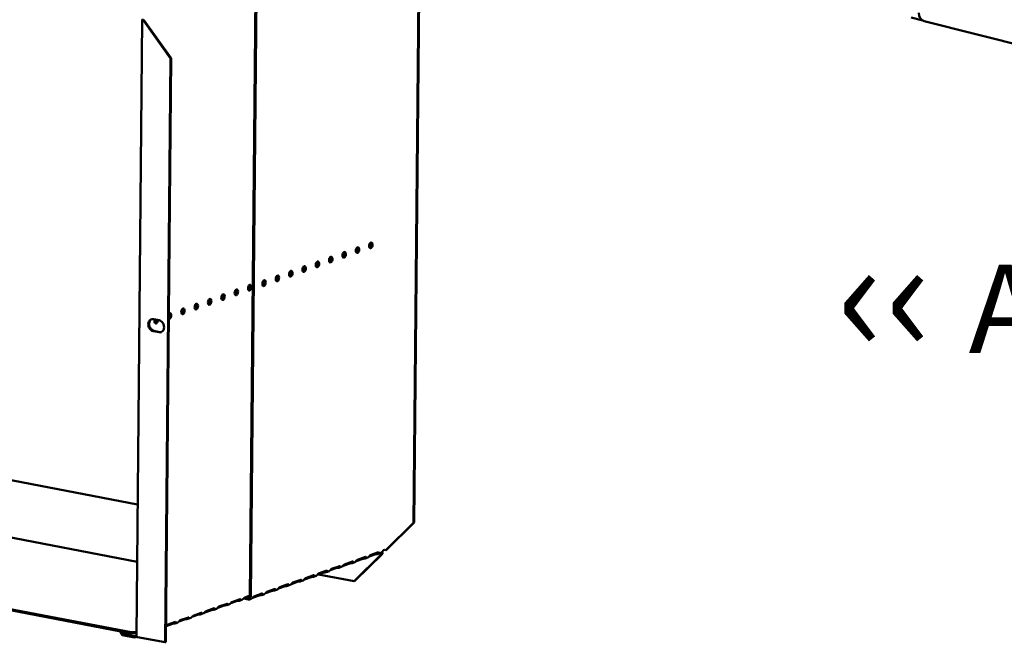
# Model space of a CAD drawing. Units: millimetres. Extents: x 65 to 29433, y -4385 to 4100.
# Drawn here: x 4572 to 5128, y 2577 to 2929 of the extents above; entities that cross this region are included whole.
import ezdxf

# ---------------------------------------------------------------- set-up
doc = ezdxf.new("R2010")
doc.units = ezdxf.units.MM
doc.header["$LTSCALE"] = 20
doc.layers.add('Symbol (ISO)', color=7, linetype='Continuous', lineweight=25)
doc.layers.add('Visible (ISO)', color=7, linetype='Continuous', lineweight=50)
doc.styles.add('Note Text (ISO)', font='tahoma.ttf')

msp = doc.modelspace()

# ---------------------------------------------------------------- linework, layer by layer
at = {"layer": 'Visible (ISO)'}
for p, q in [((4797.96, 2979.62), (4794.79, 2645.03)), ((4797.55, 2979.48), (4794.39, 2644.89)), ((4702, 2603.14), (4705.32, 2954.44)), ((4702.57, 2603.03), (4705.89, 2954.33)), ((5075.32, 2930.01), (5081.86, 2928.35)), ((4637.94, 2581.31), (4641.23, 2928.69)), ((4642.35, 2928.47), (4641.94, 2928.32)), ((4641.94, 2928.32), (4657.25, 2906.99)), ((4657.66, 2907.13), (4642.35, 2928.47)), ((5190.85, 2900.62), (5082.68, 2928)), ((4654.14, 2577.46), (4657.25, 2906.99)), ((4654.54, 2577.61), (4657.66, 2907.13)), ((4657.25, 2906.99), (4657.66, 2907.13)), ((4647.53, 2759.8), (4650.79, 2759.17)), ((4650.73, 2752.41), (4647.47, 2753.03)), ((4647.88, 2753.18), (4651.13, 2752.55)), ((4638.64, 2655.22), (4488.28, 2684.11)), ((4638.34, 2622.85), (4428.64, 2663.14)), ((4794.39, 2644.89), (4778.73, 2629.5)), ((4779.14, 2629.65), (4794.79, 2645.03)), ((4794.79, 2645.03), (4794.39, 2644.89)), ((4778.73, 2629.5), (4779.14, 2629.65)), ((4776.5, 2627.32), (4760.85, 2611.94)), ((4761.25, 2612.08), (4776.91, 2627.46)), ((4765.77, 2624.59), (4761.99, 2623.26)), ((4762.71, 2624.03), (4767.35, 2625.67)), ((4766.34, 2624.69), (4766.35, 2625.13)), ((4766.35, 2625.13), (4766.35, 2625.32)), ((4768.65, 2625.34), (4767.11, 2624.8)), ((4773.07, 2627.18), (4769.29, 2625.84)), ((4770.01, 2626.62), (4774.65, 2628.25)), ((4773.65, 2627.71), (4773.65, 2627.9)), ((4773.65, 2627.27), (4773.65, 2627.71)), ((4775.95, 2627.92), (4774.42, 2627.38)), ((4776.73, 2628.36), (4776.45, 2628.26)), ((4776.91, 2627.46), (4776.5, 2627.32)), ((4776.57, 2628.39), (4776.73, 2628.36)), ((4751.16, 2619.43), (4747.38, 2618.1)), ((4748.1, 2618.87), (4752.74, 2620.51)), ((4751.74, 2619.97), (4751.75, 2620.16)), ((4751.74, 2619.53), (4751.74, 2619.97)), ((4754.04, 2620.18), (4752.51, 2619.63)), ((4758.46, 2622.01), (4754.68, 2620.68)), ((4755.41, 2621.45), (4760.04, 2623.09)), ((4759.04, 2622.11), (4759.05, 2622.55)), ((4759.05, 2622.55), (4759.05, 2622.74)), ((4761.34, 2622.76), (4759.81, 2622.21)), ((4726.19, 2611.13), (4730.83, 2612.77)), ((4736.55, 2614.27), (4732.78, 2612.93)), ((4733.5, 2613.71), (4738.13, 2615.35)), ((4737.13, 2614.37), (4737.14, 2614.8)), ((4737.14, 2614.8), (4737.14, 2615)), ((4739.44, 2615.01), (4737.9, 2614.47)), ((4743.86, 2616.85), (4740.08, 2615.51)), ((4740.8, 2616.29), (4745.44, 2617.93)), ((4740.83, 2615.78), (4760.85, 2611.94)), ((4744.44, 2617.39), (4744.44, 2617.58)), ((4744.44, 2616.95), (4744.44, 2617.39)), ((4746.74, 2617.59), (4745.2, 2617.05)), ((4711.59, 2605.96), (4716.23, 2607.6)), ((4715.23, 2607.06), (4715.23, 2607.25)), ((4717.53, 2607.27), (4715.99, 2606.73)), ((4721.95, 2609.11), (4718.17, 2607.77)), ((4718.89, 2608.55), (4723.53, 2610.19)), ((4722.53, 2609.64), (4722.53, 2609.83)), ((4722.53, 2609.2), (4722.53, 2609.64)), ((4724.83, 2609.85), (4723.3, 2609.31)), ((4729.25, 2611.69), (4725.47, 2610.35)), ((4729.83, 2611.78), (4729.84, 2612.22)), ((4729.84, 2612.22), (4729.84, 2612.41)), ((4732.13, 2612.43), (4730.6, 2611.89)), ((4760.85, 2611.94), (4761.25, 2612.08)), ((4691.86, 2600.2), (4696.49, 2601.84)), ((4696.28, 2601.03), (4697.8, 2601.57)), ((4702, 2603.35), (4698.5, 2602.12)), ((4698.59, 2602.15), (4701.17, 2601.65)), ((4699.16, 2602.78), (4702, 2603.79)), ((4699.83, 2602.59), (4701.17, 2602.33)), ((4702.92, 2602.11), (4701.75, 2601.69)), ((4707.34, 2603.94), (4703.56, 2602.61)), ((4704.29, 2603.38), (4708.92, 2605.02)), ((4707.92, 2604.04), (4707.93, 2604.48)), ((4707.93, 2604.48), (4707.93, 2604.67)), ((4710.23, 2604.69), (4708.69, 2604.15)), ((4714.65, 2606.53), (4710.87, 2605.19)), ((4715.23, 2606.62), (4715.23, 2607.06)), ((4565.68, 2596.43), (4634.94, 2583.13)), ((4677.25, 2595.04), (4681.89, 2596.67)), ((4680.94, 2596.21), (4680.93, 2595.77)), ((4680.94, 2596.34), (4680.94, 2596.21)), ((4681.67, 2595.87), (4683.19, 2596.41)), ((4687.58, 2598.26), (4683.89, 2596.95)), ((4684.55, 2597.62), (4689.19, 2599.26)), ((4688.24, 2598.92), (4688.24, 2598.79)), ((4688.24, 2598.79), (4688.24, 2598.35)), ((4688.98, 2598.45), (4690.5, 2598.99)), ((4694.88, 2600.84), (4691.2, 2599.53)), ((4695.54, 2601.5), (4695.54, 2601.38)), ((4695.54, 2601.38), (4695.54, 2600.94)), ((4634.94, 2582.45), (4565.67, 2595.76)), ((4665.67, 2590.51), (4661.98, 2589.21)), ((4662.64, 2589.87), (4667.28, 2591.51)), ((4666.33, 2591.18), (4666.33, 2591.05)), ((4666.33, 2591.05), (4666.33, 2590.61)), ((4667.07, 2590.71), (4668.59, 2591.24)), ((4672.97, 2593.09), (4669.29, 2591.79)), ((4669.95, 2592.45), (4674.58, 2594.09)), ((4673.63, 2593.76), (4673.63, 2593.63)), ((4673.63, 2593.63), (4673.63, 2593.19)), ((4674.37, 2593.29), (4675.89, 2593.83)), ((4680.27, 2595.67), (4676.59, 2594.37)), ((4658.37, 2587.93), (4654.68, 2586.63)), ((4655.34, 2587.29), (4659.98, 2588.93)), ((4659.03, 2588.47), (4659.02, 2588.03)), ((4659.03, 2588.59), (4659.03, 2588.47)), ((4659.76, 2588.13), (4661.29, 2588.66)), ((4628.91, 2583.61), (4628.91, 2583.3)), ((4628.91, 2583.3), (4630.05, 2581.54)), ((4630.06, 2582.22), (4629.19, 2583.55)), ((4630.06, 2582.22), (4630.05, 2581.54)), ((4630.05, 2581.54), (4636.93, 2580.22)), ((4636.94, 2580.9), (4630.06, 2582.22)), ((4637.96, 2583.23), (4634.94, 2583.13)), ((4634.94, 2583.13), (4634.94, 2582.45)), ((4634.94, 2582.45), (4637.96, 2582.55)), ((4636.93, 2580.22), (4636.94, 2580.9)), ((4637.65, 2580.31), (4638.43, 2580.58)), ((4654.14, 2577.46), (4638.65, 2580.44)), ((4654.54, 2577.61), (4654.14, 2577.46))]:
    msp.add_line(p, q, dxfattribs=at)
for centre, major_axis, ratio, start_param, end_param in [((5082.72, 2931.83), (-1.29, 3.79), 0.737368, 1.123493, 2.694289), ((4642.93, 2928.67), (-1.7, 0.02), 0.257675, 5.667368, 7.238165), ((4642.93, 2928.67), (-1, 0.009), 0.257675, 5.667368, 7.238165), ((4769.73, 2801.57), (-0.31, -1.62), 0.55812, 0.320838, 2.820755), ((4754.66, 2796.24), (-0.31, -1.62), 0.55812, 0.320838, 2.820755), ((4762.19, 2798.9), (-0.31, -1.62), 0.55812, 0.320838, 2.820755), ((4739.59, 2790.91), (-0.31, -1.62), 0.55812, 0.320838, 2.820755), ((4747.12, 2793.58), (-0.31, -1.62), 0.55812, 0.320838, 2.820755), ((4724.52, 2785.59), (-0.31, -1.62), 0.55812, 0.320838, 2.820755), ((4732.05, 2788.25), (-0.31, -1.62), 0.55812, 0.320838, 2.820755), ((4708.88, 2780.37), (0.31, 1.62), 0.55812, 3.824078, 5.6007), ((4709.45, 2780.26), (0.31, 1.62), 0.55812, 3.46243, 5.962347), ((4709.45, 2780.26), (-0.31, -1.62), 0.55812, 0.320838, 2.820755), ((4716.98, 2782.92), (-0.31, -1.62), 0.55812, 0.320838, 2.820755), ((4693.81, 2775.04), (-0.31, -1.62), 0.55812, 0.320838, 2.820755), ((4701.34, 2777.71), (-0.31, -1.62), 0.55812, 0.320838, 2.820755), ((4671.21, 2767.05), (-0.31, -1.62), 0.55812, 0.320838, 2.820755), ((4678.74, 2769.72), (-0.31, -1.62), 0.55812, 0.320838, 2.820755), ((4686.28, 2772.38), (-0.31, -1.62), 0.55812, 0.320838, 2.820755), ((4656.71, 2761.62), (0.31, 1.62), 0.55812, 2.995025, 7.061279), ((4656.14, 2761.73), (0.31, 1.62), 0.55812, 3.61147, 5.962347), ((4663.67, 2764.39), (-0.31, -1.62), 0.55812, 0.320838, 2.820755), ((4647.5, 2756.41), (-1.17, 3.3), 0.788737, 5.850657, 8.99225), ((4647.91, 2756.56), (-1.17, 3.3), 0.788737, 0.078018, 2.709064), ((4649.17, 2758.95), (-0.31, -1.62), 0.55812, 4.393494, 8.172877), ((4648.6, 2759.06), (-0.31, -1.62), 0.55812, 0.320838, 1.889692), ((4650.76, 2755.79), (1.17, -3.3), 0.788737, 5.850657, 8.99225), ((4651.17, 2755.93), (1.17, -3.3), 0.788737, 5.850657, 6.205167), ((4775.95, 2629.72), (-0.57, 1.6), 0.788737, 4.119218, 4.279861), ((4778.15, 2629.3), (-1, 0.009), 0.257675, 4.096572, 5.667368), ((4766.58, 2624.44), (-1, 0.009), 0.257675, 4.953205, 5.667368), ((4773.88, 2627.02), (-1, 0.009), 0.257675, 4.953205, 5.667368), ((4775.93, 2627.11), (0.189, 0.982), 0.55812, 5.028152, 6.097649), ((4775.93, 2627.11), (0.32, 1.67), 0.55812, 5.028152, 5.657027), ((4751.98, 2619.28), (-1, 0.009), 0.257675, 4.953205, 5.667368), ((4759.28, 2621.86), (-1, 0.009), 0.257675, 4.953205, 5.667368), ((4737.37, 2614.11), (-1, 0.009), 0.257675, 4.953205, 5.667368), ((4744.67, 2616.69), (-1, 0.009), 0.257675, 4.953205, 5.667368), ((4722.76, 2608.95), (-1, 0.009), 0.257675, 4.953205, 5.667368), ((4730.07, 2611.53), (-1, 0.009), 0.257675, 4.953205, 5.667368), ((4701.18, 2603.29), (0.333, -0.943), 0.788737, 5.850657, 7.421453), ((4701.18, 2603.29), (0.57, -1.6), 0.788737, 5.850657, 7.421453), ((4708.16, 2603.79), (-1, 0.009), 0.257675, 4.953205, 5.667368), ((4715.46, 2606.37), (-1, 0.009), 0.257675, 4.953205, 5.667368), ((4688.39, 2598.1), (-1, 0.009), 0.257675, 4.871969, 5.667368), ((4695.69, 2600.68), (-1, 0.009), 0.257675, 4.871969, 5.667368), ((4666.48, 2590.35), (-1, 0.009), 0.257675, 4.871969, 5.667368), ((4673.79, 2592.94), (-1, 0.009), 0.257675, 4.871969, 5.667368), ((4681.09, 2595.52), (-1, 0.009), 0.257675, 4.871969, 5.667368), ((4659.18, 2587.77), (-1, 0.009), 0.257675, 4.871969, 5.667368)]:
    msp.add_ellipse(centre, major_axis=major_axis, ratio=ratio, start_param=start_param, end_param=end_param, dxfattribs=at)
for centre, major_axis in [((4770.3, 2801.46), (-0.31, -1.62)), ((4755.23, 2796.13), (-0.31, -1.62)), ((4762.76, 2798.79), (-0.31, -1.62)), ((4740.16, 2790.8), (-0.31, -1.62)), ((4747.69, 2793.47), (-0.31, -1.62)), ((4725.09, 2785.48), (-0.31, -1.62)), ((4732.62, 2788.14), (-0.31, -1.62)), ((4710.02, 2780.15), (-0.31, -1.62)), ((4717.55, 2782.81), (-0.31, -1.62)), ((4686.85, 2772.27), (0.31, 1.62)), ((4694.38, 2774.93), (0.31, 1.62)), ((4701.91, 2777.6), (0.31, 1.62)), ((4671.78, 2766.94), (0.31, 1.62)), ((4679.31, 2769.61), (0.31, 1.62)), ((4664.24, 2764.28), (0.31, 1.62))]:
    msp.add_ellipse(centre, major_axis=major_axis, ratio=0.55812, dxfattribs=at)
for points, knots in [([(4761.35, 2622.76), (4761.43, 2622.79), (4761.53, 2622.84), (4761.62, 2622.91), (4761.94, 2623.14), (4762.21, 2623.56), (4762.43, 2623.81), (4762.52, 2623.92), (4762.62, 2624), (4762.71, 2624.03)], [-1.789684, -1.789684, -1.789684, -1.789684, -1.482554, -1.482554, -1.482554, -0.463137, -0.463137, -0.463137, 0, 0, 0, 0]), ([(4767.35, 2625.67), (4767.56, 2625.75), (4767.74, 2625.52), (4767.64, 2625.24), (4767.55, 2625.01), (4767.24, 2624.8), (4766.88, 2624.73), (4766.7, 2624.7), (4766.51, 2624.69), (4766.34, 2624.69)], [-3.141593, -3.141593, -3.141593, -3.141593, -2.052384, -2.052384, -2.052384, -1.151259, -1.151259, -1.151259, -0.714163, -0.714163, -0.714163, -0.714163]), ([(4768.65, 2625.34), (4768.74, 2625.37), (4768.83, 2625.42), (4768.93, 2625.49), (4769.24, 2625.72), (4769.51, 2626.14), (4769.73, 2626.39), (4769.83, 2626.51), (4769.92, 2626.58), (4770.01, 2626.62)], [-1.789684, -1.789684, -1.789684, -1.789684, -1.482554, -1.482554, -1.482554, -0.463137, -0.463137, -0.463137, 0, 0, 0, 0]), ([(4774.65, 2628.25), (4774.86, 2628.33), (4775.04, 2628.1), (4774.94, 2627.82), (4774.85, 2627.59), (4774.55, 2627.38), (4774.18, 2627.32), (4774, 2627.28), (4773.82, 2627.27), (4773.65, 2627.27)], [-3.141593, -3.141593, -3.141593, -3.141593, -2.052384, -2.052384, -2.052384, -1.151259, -1.151259, -1.151259, -0.714163, -0.714163, -0.714163, -0.714163]), ([(4775.95, 2627.93), (4776.04, 2627.96), (4776.13, 2628), (4776.23, 2628.07), (4776.54, 2628.3), (4776.81, 2628.73), (4777.03, 2628.97), (4777.13, 2629.09), (4777.23, 2629.17), (4777.31, 2629.2)], [-1.789684, -1.789684, -1.789684, -1.789684, -1.482554, -1.482554, -1.482554, -0.463137, -0.463137, -0.463137, 0, 0, 0, 0]), ([(4746.74, 2617.6), (4746.83, 2617.63), (4746.92, 2617.68), (4747.02, 2617.75), (4747.33, 2617.98), (4747.6, 2618.4), (4747.82, 2618.65), (4747.92, 2618.76), (4748.01, 2618.84), (4748.1, 2618.87)], [-1.789684, -1.789684, -1.789684, -1.789684, -1.482554, -1.482554, -1.482554, -0.463137, -0.463137, -0.463137, 0, 0, 0, 0]), ([(4752.74, 2620.51), (4752.95, 2620.58), (4753.14, 2620.36), (4753.03, 2620.08), (4752.94, 2619.85), (4752.64, 2619.64), (4752.27, 2619.57), (4752.09, 2619.54), (4751.91, 2619.53), (4751.74, 2619.53)], [-3.141593, -3.141593, -3.141593, -3.141593, -2.052384, -2.052384, -2.052384, -1.151259, -1.151259, -1.151259, -0.714163, -0.714163, -0.714163, -0.714163]), ([(4754.04, 2620.18), (4754.13, 2620.21), (4754.23, 2620.26), (4754.32, 2620.33), (4754.63, 2620.56), (4754.9, 2620.98), (4755.12, 2621.23), (4755.22, 2621.34), (4755.32, 2621.42), (4755.41, 2621.45)], [-1.789684, -1.789684, -1.789684, -1.789684, -1.482554, -1.482554, -1.482554, -0.463137, -0.463137, -0.463137, 0, 0, 0, 0]), ([(4760.04, 2623.09), (4760.25, 2623.17), (4760.44, 2622.94), (4760.33, 2622.66), (4760.25, 2622.43), (4759.94, 2622.22), (4759.57, 2622.15), (4759.4, 2622.12), (4759.21, 2622.11), (4759.04, 2622.11)], [-3.141593, -3.141593, -3.141593, -3.141593, -2.052384, -2.052384, -2.052384, -1.151259, -1.151259, -1.151259, -0.714163, -0.714163, -0.714163, -0.714163]), ([(4730.83, 2612.77), (4731.04, 2612.84), (4731.23, 2612.62), (4731.12, 2612.34), (4731.03, 2612.11), (4730.73, 2611.9), (4730.36, 2611.83), (4730.19, 2611.79), (4730, 2611.79), (4729.83, 2611.78)], [-3.141593, -3.141593, -3.141593, -3.141593, -2.052384, -2.052384, -2.052384, -1.151259, -1.151259, -1.151259, -0.714163, -0.714163, -0.714163, -0.714163]), ([(4732.14, 2612.44), (4732.22, 2612.47), (4732.32, 2612.51), (4732.41, 2612.58), (4732.73, 2612.81), (4732.99, 2613.24), (4733.21, 2613.49), (4733.31, 2613.6), (4733.41, 2613.68), (4733.5, 2613.71)], [-1.789684, -1.789684, -1.789684, -1.789684, -1.482554, -1.482554, -1.482554, -0.463137, -0.463137, -0.463137, 0, 0, 0, 0]), ([(4738.13, 2615.35), (4738.34, 2615.42), (4738.53, 2615.2), (4738.42, 2614.92), (4738.34, 2614.69), (4738.03, 2614.48), (4737.67, 2614.41), (4737.49, 2614.38), (4737.3, 2614.37), (4737.13, 2614.37)], [-3.141593, -3.141593, -3.141593, -3.141593, -2.052384, -2.052384, -2.052384, -1.151259, -1.151259, -1.151259, -0.714163, -0.714163, -0.714163, -0.714163]), ([(4739.44, 2615.02), (4739.53, 2615.05), (4739.62, 2615.1), (4739.71, 2615.17), (4740.03, 2615.4), (4740.3, 2615.82), (4740.52, 2616.07), (4740.62, 2616.18), (4740.71, 2616.26), (4740.8, 2616.29)], [-1.789684, -1.789684, -1.789684, -1.789684, -1.482554, -1.482554, -1.482554, -0.463137, -0.463137, -0.463137, 0, 0, 0, 0]), ([(4745.44, 2617.93), (4745.65, 2618), (4745.83, 2617.78), (4745.73, 2617.5), (4745.64, 2617.27), (4745.33, 2617.06), (4744.97, 2616.99), (4744.79, 2616.96), (4744.61, 2616.95), (4744.44, 2616.95)], [-3.141593, -3.141593, -3.141593, -3.141593, -2.052384, -2.052384, -2.052384, -1.151259, -1.151259, -1.151259, -0.714163, -0.714163, -0.714163, -0.714163]), ([(4716.23, 2607.6), (4716.44, 2607.68), (4716.62, 2607.45), (4716.52, 2607.17), (4716.43, 2606.94), (4716.12, 2606.73), (4715.76, 2606.66), (4715.58, 2606.63), (4715.4, 2606.62), (4715.23, 2606.62)], [-3.141593, -3.141593, -3.141593, -3.141593, -2.052384, -2.052384, -2.052384, -1.151259, -1.151259, -1.151259, -0.714163, -0.714163, -0.714163, -0.714163]), ([(4717.53, 2607.28), (4717.62, 2607.3), (4717.71, 2607.35), (4717.81, 2607.42), (4718.12, 2607.65), (4718.39, 2608.07), (4718.61, 2608.32), (4718.71, 2608.44), (4718.8, 2608.51), (4718.89, 2608.55)], [-1.789684, -1.789684, -1.789684, -1.789684, -1.482554, -1.482554, -1.482554, -0.463137, -0.463137, -0.463137, 0, 0, 0, 0]), ([(4723.53, 2610.19), (4723.74, 2610.26), (4723.92, 2610.03), (4723.82, 2609.76), (4723.73, 2609.52), (4723.43, 2609.31), (4723.06, 2609.25), (4722.88, 2609.21), (4722.7, 2609.2), (4722.53, 2609.2)], [-3.141593, -3.141593, -3.141593, -3.141593, -2.052384, -2.052384, -2.052384, -1.151259, -1.151259, -1.151259, -0.714163, -0.714163, -0.714163, -0.714163]), ([(4724.83, 2609.86), (4724.92, 2609.89), (4725.01, 2609.93), (4725.11, 2610), (4725.42, 2610.23), (4725.69, 2610.66), (4725.91, 2610.9), (4726.01, 2611.02), (4726.11, 2611.1), (4726.19, 2611.13)], [-1.789684, -1.789684, -1.789684, -1.789684, -1.482554, -1.482554, -1.482554, -0.463137, -0.463137, -0.463137, 0, 0, 0, 0]), ([(4696.49, 2601.84), (4696.7, 2601.91), (4696.88, 2601.69), (4696.76, 2601.43), (4696.66, 2601.2), (4696.32, 2601), (4695.93, 2600.95), (4695.8, 2600.94), (4695.67, 2600.94), (4695.54, 2600.94)], [-3.141593, -3.141593, -3.141593, -3.141593, -2.057048, -2.057048, -2.057048, -1.117629, -1.117629, -1.117629, -0.795399, -0.795399, -0.795399, -0.795399]), ([(4697.8, 2601.58), (4697.9, 2601.61), (4698, 2601.66), (4698.1, 2601.74), (4698.43, 2601.98), (4698.71, 2602.4), (4698.93, 2602.62), (4699.01, 2602.7), (4699.09, 2602.75), (4699.16, 2602.78)], [-1.733009, -1.733009, -1.733009, -1.733009, -1.410793, -1.410793, -1.410793, -0.371082, -0.371082, -0.371082, 0, 0, 0, 0]), ([(4702.92, 2602.11), (4703.01, 2602.14), (4703.11, 2602.19), (4703.2, 2602.26), (4703.51, 2602.49), (4703.78, 2602.91), (4704, 2603.16), (4704.1, 2603.27), (4704.2, 2603.35), (4704.29, 2603.38)], [-1.789684, -1.789684, -1.789684, -1.789684, -1.482554, -1.482554, -1.482554, -0.463137, -0.463137, -0.463137, 0, 0, 0, 0]), ([(4708.92, 2605.02), (4709.13, 2605.1), (4709.32, 2604.87), (4709.21, 2604.59), (4709.13, 2604.36), (4708.82, 2604.15), (4708.46, 2604.08), (4708.28, 2604.05), (4708.09, 2604.04), (4707.92, 2604.04)], [-3.141593, -3.141593, -3.141593, -3.141593, -2.052384, -2.052384, -2.052384, -1.151259, -1.151259, -1.151259, -0.714163, -0.714163, -0.714163, -0.714163]), ([(4710.23, 2604.69), (4710.31, 2604.72), (4710.41, 2604.77), (4710.5, 2604.84), (4710.82, 2605.07), (4711.09, 2605.49), (4711.31, 2605.74), (4711.41, 2605.85), (4711.5, 2605.93), (4711.59, 2605.96)], [-1.789684, -1.789684, -1.789684, -1.789684, -1.482554, -1.482554, -1.482554, -0.463137, -0.463137, -0.463137, 0, 0, 0, 0]), ([(4681.89, 2596.67), (4682.1, 2596.75), (4682.27, 2596.53), (4682.15, 2596.26), (4682.05, 2596.03), (4681.72, 2595.84), (4681.33, 2595.79), (4681.2, 2595.78), (4681.06, 2595.77), (4680.93, 2595.77)], [-3.141593, -3.141593, -3.141593, -3.141593, -2.057048, -2.057048, -2.057048, -1.117629, -1.117629, -1.117629, -0.795399, -0.795399, -0.795399, -0.795399]), ([(4683.2, 2596.41), (4683.29, 2596.45), (4683.4, 2596.5), (4683.5, 2596.57), (4683.83, 2596.82), (4684.1, 2597.24), (4684.32, 2597.46), (4684.4, 2597.54), (4684.48, 2597.59), (4684.55, 2597.62)], [-1.733009, -1.733009, -1.733009, -1.733009, -1.410793, -1.410793, -1.410793, -0.371082, -0.371082, -0.371082, 0, 0, 0, 0]), ([(4689.19, 2599.26), (4689.4, 2599.33), (4689.57, 2599.11), (4689.46, 2598.85), (4689.36, 2598.62), (4689.02, 2598.42), (4688.63, 2598.37), (4688.5, 2598.36), (4688.36, 2598.35), (4688.24, 2598.35)], [-3.141593, -3.141593, -3.141593, -3.141593, -2.057048, -2.057048, -2.057048, -1.117629, -1.117629, -1.117629, -0.795399, -0.795399, -0.795399, -0.795399]), ([(4690.5, 2599), (4690.6, 2599.03), (4690.7, 2599.08), (4690.8, 2599.16), (4691.13, 2599.4), (4691.4, 2599.82), (4691.63, 2600.04), (4691.71, 2600.12), (4691.78, 2600.17), (4691.86, 2600.2)], [-1.733009, -1.733009, -1.733009, -1.733009, -1.410793, -1.410793, -1.410793, -0.371082, -0.371082, -0.371082, 0, 0, 0, 0]), ([(4667.28, 2591.51), (4667.49, 2591.59), (4667.66, 2591.37), (4667.55, 2591.1), (4667.45, 2590.87), (4667.11, 2590.68), (4666.72, 2590.63), (4666.59, 2590.61), (4666.46, 2590.61), (4666.33, 2590.61)], [-3.141593, -3.141593, -3.141593, -3.141593, -2.057048, -2.057048, -2.057048, -1.117629, -1.117629, -1.117629, -0.795399, -0.795399, -0.795399, -0.795399]), ([(4668.59, 2591.25), (4668.69, 2591.28), (4668.79, 2591.34), (4668.89, 2591.41), (4669.22, 2591.65), (4669.49, 2592.08), (4669.72, 2592.3), (4669.8, 2592.37), (4669.88, 2592.43), (4669.95, 2592.45)], [-1.733009, -1.733009, -1.733009, -1.733009, -1.410793, -1.410793, -1.410793, -0.371082, -0.371082, -0.371082, 0, 0, 0, 0]), ([(4674.58, 2594.09), (4674.79, 2594.17), (4674.97, 2593.95), (4674.85, 2593.68), (4674.75, 2593.45), (4674.41, 2593.26), (4674.03, 2593.21), (4673.89, 2593.19), (4673.76, 2593.19), (4673.63, 2593.19)], [-3.141593, -3.141593, -3.141593, -3.141593, -2.057048, -2.057048, -2.057048, -1.117629, -1.117629, -1.117629, -0.795399, -0.795399, -0.795399, -0.795399]), ([(4675.89, 2593.83), (4675.99, 2593.87), (4676.09, 2593.92), (4676.19, 2593.99), (4676.52, 2594.23), (4676.8, 2594.66), (4677.02, 2594.88), (4677.1, 2594.96), (4677.18, 2595.01), (4677.25, 2595.04)], [-1.733009, -1.733009, -1.733009, -1.733009, -1.410793, -1.410793, -1.410793, -0.371082, -0.371082, -0.371082, 0, 0, 0, 0]), ([(4654.62, 2586.56), (4654.81, 2586.77), (4654.97, 2586.99), (4655.11, 2587.13), (4655.19, 2587.21), (4655.27, 2587.27), (4655.34, 2587.29)], [-1.034963, -1.034963, -1.034963, -1.034963, -0.371082, -0.371082, -0.371082, 0, 0, 0, 0]), ([(4659.98, 2588.93), (4660.19, 2589), (4660.36, 2588.79), (4660.25, 2588.52), (4660.15, 2588.29), (4659.81, 2588.09), (4659.42, 2588.05), (4659.29, 2588.03), (4659.15, 2588.03), (4659.02, 2588.03)], [-3.141593, -3.141593, -3.141593, -3.141593, -2.057048, -2.057048, -2.057048, -1.117629, -1.117629, -1.117629, -0.795399, -0.795399, -0.795399, -0.795399]), ([(4661.29, 2588.67), (4661.38, 2588.7), (4661.49, 2588.75), (4661.59, 2588.83), (4661.92, 2589.07), (4662.19, 2589.49), (4662.42, 2589.71), (4662.5, 2589.79), (4662.57, 2589.85), (4662.64, 2589.87)], [-1.733009, -1.733009, -1.733009, -1.733009, -1.410793, -1.410793, -1.410793, -0.371082, -0.371082, -0.371082, 0, 0, 0, 0]), ([(4637.94, 2581.32), (4637.74, 2581.11), (4637.48, 2580.96), (4637.19, 2580.91), (4637.11, 2580.9), (4637.02, 2580.89), (4636.94, 2580.9)], [0.3656191, 0.3656191, 0.3656191, 0.3656191, 0.8598922, 0.8598922, 0.8598922, 1, 1, 1, 1])]:
    msp.add_open_spline(points, degree=3, knots=knots, dxfattribs=at)
for points in [[(4766.52, 2625.39), (4766.77, 2625.42), (4766.99, 2625.48), (4767.1, 2625.59)], [(4773.83, 2627.97), (4774.07, 2628), (4774.3, 2628.06), (4774.4, 2628.17)], [(4751.92, 2620.22), (4752.16, 2620.26), (4752.39, 2620.32), (4752.49, 2620.42)], [(4759.22, 2622.8), (4759.46, 2622.84), (4759.69, 2622.9), (4759.8, 2623.01)], [(4730.01, 2612.48), (4730.25, 2612.51), (4730.48, 2612.57), (4730.59, 2612.68)], [(4737.31, 2615.06), (4737.55, 2615.09), (4737.78, 2615.15), (4737.89, 2615.26)], [(4744.62, 2617.64), (4744.86, 2617.67), (4745.09, 2617.73), (4745.19, 2617.84)], [(4715.4, 2607.32), (4715.65, 2607.35), (4715.87, 2607.41), (4715.98, 2607.52)], [(4722.71, 2609.9), (4722.95, 2609.93), (4723.18, 2609.99), (4723.28, 2610.1)], [(4708.1, 2604.73), (4708.34, 2604.77), (4708.57, 2604.83), (4708.68, 2604.94)], [(4636.93, 2580.22), (4637.43, 2580.18), (4637.92, 2580.36), (4638.27, 2580.71)], [(4638, 2581.04), (4637.96, 2581.13), (4637.94, 2581.22), (4637.94, 2581.31)], [(4638.65, 2580.44), (4638.34, 2580.62), (4638.11, 2580.83), (4638, 2581.04)]]:
    msp.add_open_spline(points, degree=3, dxfattribs=at)

# ---------------------------------------------------------------- texts
at = {"layer": 'Symbol (ISO)', "color": 1, "true_color": 0xff0000, "insert": (5033.21, 2806.64), "char_height": 50, "width": 425.6585, "attachment_point": 1, "line_spacing_factor": 0.762046, "style": 'Note Text (ISO)'}
msp.add_mtext('\\pxsm0.94;\\fArial|b0|i0;\\H66.0000;‹‹ \\fTahoma|b0|i0;\\H50.0000;AirFlow\\fMS Shell Dlg 2|b0|i0;\\H43.2000;\\P\\fMS Shell Dlg 2|b0|i0;\\H43.2000;\\P', dxfattribs=at)

doc.saveas('drawing.dxf')
